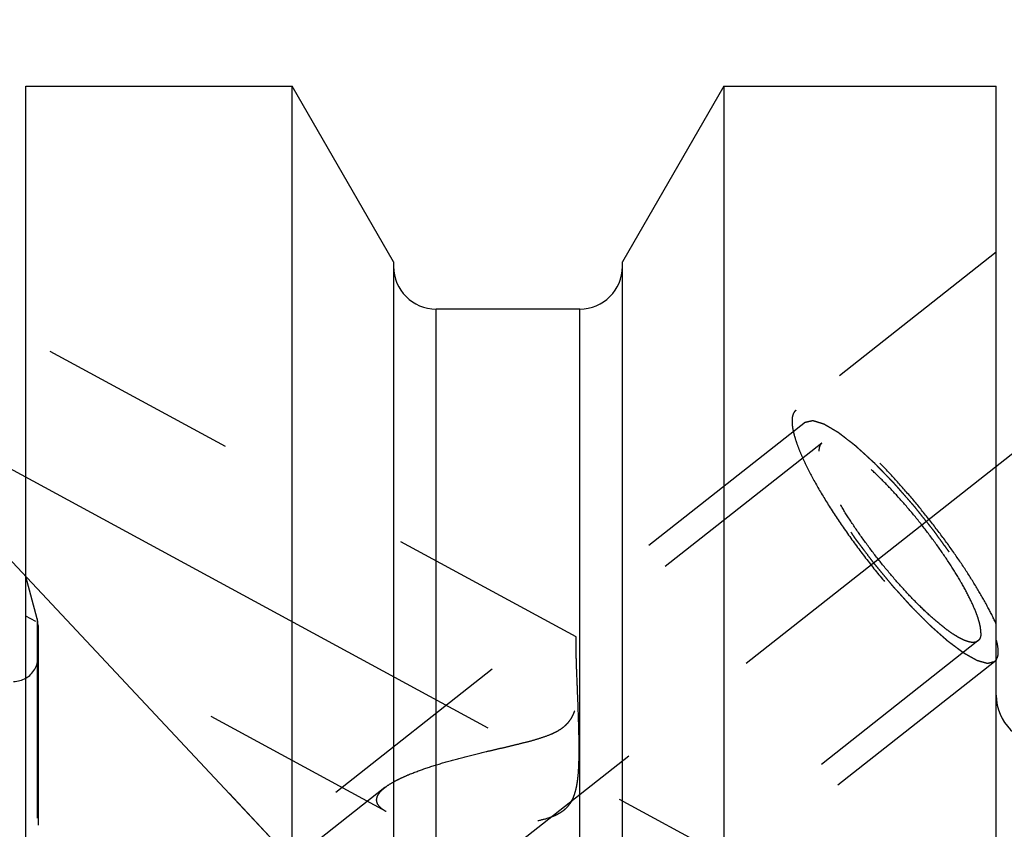
# Model space of a CAD drawing. Units: millimetres. Extents: x 0 to 594, y 0 to 420.
# Drawn here: x 346 to 363, y 251 to 264 of the extents above; entities that cross this region are included whole.
import ezdxf

# ---------------------------------------------------------------- set-up
doc = ezdxf.new("R2010")
doc.units = ezdxf.units.MM
doc.header["$LTSCALE"] = 32.67
for name, pattern in [('CENTER', [0.6, 0.375, -0.075, 0.075, -0.075]), ('DOT', [0.2, 0.1, -0.1]), ('HIDDEN', [0.2, 0.1, -0.1])]:
    doc.linetypes.add(name, pattern=pattern)
doc.layers.get('0').update_dxf_attribs({"linetype": 'CONTINUOUS'})
for name, color, linetype in [('607663494-000-00-ED1_CL', 7, 'CONTINUOUS'), ('607663716-000_AXIS', 7, 'CONTINUOUS'), ('607663716-000_CL', 7, 'CONTINUOUS'), ('607663716-000_DIM', 7, 'CONTINUOUS'), ('607663716-000_HL', 7, 'CONTINUOUS'), ('DEFAULT_2', 6, 'HIDDEN')]:
    doc.layers.add(name, color=color, linetype=linetype)
doc.styles.get("Standard").update_dxf_attribs({"font": 'TXT.SHX', "width": 0.7})
doc.dimstyles.new('DIMSTYLE_5', dxfattribs={"dimtxt": 3.5, "dimasz": 3.5, "dimexe": 1.5, "dimexo": 0, "dimgap": 0.875, "dimtad": 1, "dimdec": 3, "dimdsep": 46, "dimtxsty": 'STANDARD', "dimblk": '_FILLED', "dimblk1": '_FILLED', "dimblk2": '_FILLED', "dimcen": 0.09, "dimclrt": 2, "dimadec": 3, "dimazin": 2, "dimtp": 0.15, "dimtm": 0.15, "dimtfac": 1, "dimtdec": 3, "dimtofl": 0, "dimtmove": 0, "dimatfit": 3, "dimldrblk": '_FILLED', "dimfxl": 1, "dimtolj": 1, "dimarcsym": 0})
doc.dimstyles.get("Standard").update_dxf_attribs({"dimtxt": 3.5, "dimasz": 3.5, "dimexe": 1.5, "dimexo": 0, "dimtad": 1, "dimdec": 3, "dimdsep": 46, "dimtxsty": 'STANDARD', "dimblk": '_FILLED', "dimblk1": '_FILLED', "dimblk2": '_FILLED', "dimcen": 0.09, "dimclrt": 2, "dimadec": 3, "dimazin": 2, "dimtol": 1, "dimtp": 0.005, "dimtm": 0.005, "dimtfac": 1, "dimtdec": 3, "dimtofl": 0, "dimtmove": 0, "dimatfit": 3, "dimldrblk": '_FILLED', "dimfxl": 1, "dimtolj": 1, "dimarcsym": 0})

# ---------------------------------------------------------------- blocks, each defined once
blk = doc.blocks.new('_FILLED')
at = {"color": 0, "linetype": 'BYBLOCK'}
blk.add_solid([(0, 0), (-1, 0.125), (-1, -0.125)], dxfattribs=at)
blk = doc.blocks.new('*D6')
at = {"layer": '607663716-000_DIM', "color": 3, "linetype": 'CONTINUOUS'}
for p, q in [((343.339, 253.397), (343.339, 304.419)), ((393.339, 245.226), (393.339, 304.419)), ((343.339, 302.919), (368.339, 302.919)), ((393.339, 302.919), (368.339, 302.919))]:
    blk.add_line(p, q, dxfattribs=at)
at = {"layer": '607663716-000_DIM', "color": 3, "linetype": 'CONTINUOUS', "xscale": 3.5, "yscale": 3.5, "zscale": 3.5, "rotation": 180}
blk.add_blockref('_FILLED', (343.339, 302.919), dxfattribs=at)
at = {"layer": '607663716-000_DIM', "color": 3, "linetype": 'CONTINUOUS', "xscale": 3.5, "yscale": 3.5, "zscale": 3.5}
blk.add_blockref('_FILLED', (393.339, 302.919), dxfattribs=at)
at = {"layer": '607663716-000_DIM', "color": 2, "linetype": 'CONTINUOUS', "insert": (368.339, 307.294), "char_height": 3.5, "width": 7.875, "attachment_point": 2, "line_spacing_factor": 0.9}
blk.add_mtext('50', dxfattribs=at)

msp = doc.modelspace()

# ---------------------------------------------------------------- linework, layer by layer
at = {"layer": '607663716-000_AXIS', "color": 1, "linetype": 'CENTER'}
for p, q in [((327.5556, 229.1933), (365.8786, 259.4108)), ((343.3387, 258.2517), (359.5893, 249.4352))]:
    msp.add_line(p, q, dxfattribs=at)
at = {"layer": '607663716-000_CL', "color": 7, "linetype": 'CONTINUOUS'}
for p, q in [((346.5387, 199.3689), (346.5387, 262.9189)), ((346.5387, 262.9189), (350.9024, 262.9189)), ((350.9024, 239.1939), (350.9024, 262.9189)), ((352.5637, 260.0415), (350.9024, 262.9189)), ((357.9749, 262.9189), (356.3137, 260.0415)), ((357.9749, 262.9189), (357.9749, 239.1939)), ((357.9749, 262.9189), (362.4387, 262.9189)), ((362.4387, 199.3689), (362.4387, 262.9189)), ((352.5637, 260.0414), (352.5637, 239.1939)), ((356.3137, 239.1939), (356.3137, 260.0414)), ((355.6137, 259.2689), (353.2637, 259.2689))]:
    msp.add_line(p, q, dxfattribs=at)
at = {"layer": '607663716-000_CL', "color": 9, "linetype": 'CONTINUOUS'}
for p, q in [((353.2637, 239.1939), (353.2637, 259.2689)), ((355.6137, 239.1939), (355.6137, 259.2689))]:
    msp.add_line(p, q, dxfattribs=at)
at = {"layer": '607663716-000_CL', "color": 7, "linetype": 'CONTINUOUS'}
for centre, radius, start, end in [((353.2637, 259.9689), 0.7, 180, 270), ((355.6137, 259.9689), 0.7, 270, 360), ((346.3387, 253.5689), 0.4, 270, 300), ((363.2387, 252.9439), 0.8, 180, 270)]:
    msp.add_arc(centre, radius, start, end, dxfattribs=at)
at = {"layer": '607663716-000_CL', "color": 3, "linetype": 'CONTINUOUS'}
msp.add_open_spline([(362.4387, 253.845), (362.4406, 253.8366), (362.4443, 253.8199), (362.449, 253.799), (362.4523, 253.7843), (362.4541, 253.776), (362.4557, 253.764), (362.458, 253.7499), (362.4604, 253.7338), (362.4619, 253.7238), (362.4632, 253.7156), (362.4638, 253.7082), (362.4645, 253.6958), (362.4654, 253.6814), (362.4661, 253.6687), (362.4665, 253.6616), (362.467, 253.656), (362.4666, 253.6515), (362.4663, 253.6451), (362.4656, 253.6341), (362.4648, 253.6215), (362.4643, 253.6104), (362.4638, 253.6043), (362.4625, 253.5991), (362.4611, 253.5922), (362.4593, 253.5842), (362.4576, 253.5761), (362.4561, 253.5694), (362.4551, 253.5638), (362.4533, 253.5591), (362.4497, 253.5512), (362.4447, 253.5397), (362.4407, 253.5306), (362.4387, 253.526)], degree=3, knots=[0, 0, 0, 0, 0.0625, 0.125, 0.15625, 0.171875, 0.1875, 0.25, 0.28125, 0.3125, 0.328125, 0.34375, 0.375, 0.4375, 0.46875, 0.484375, 0.5, 0.515625, 0.53125, 0.5625, 0.625, 0.65625, 0.671875, 0.6875, 0.71875, 0.75, 0.78125, 0.8125, 0.828125, 0.84375, 0.875, 0.9375, 1, 1, 1, 1], dxfattribs=at)
at = {"layer": '607663716-000_HL', "color": 6, "linetype": 'HIDDEN'}
for p, q in [((362.4382, 260.2001), (359.1572, 257.613)), ((355.555, 253.8993), (346.5388, 258.7909)), ((359.312, 257.4167), (347.2851, 247.9336)), ((359.5813, 257.0751), (355.5533, 253.8991)), ((346.725, 254.1939), (346.5387, 254.8894)), ((352.4454, 251.0356), (346.5385, 254.2402)), ((346.7387, 254.0828), (346.7387, 208.1992)), ((362.1385, 253.832), (337.8447, 234.6765)), ((362.4078, 253.4904), (350.3809, 244.0073)), ((352.4209, 251.4292), (333.4563, 236.4757))]:
    msp.add_line(p, q, dxfattribs=at)
for centre, start, end in [((346.3387, 254.0903), 0, 15), ((346.3387, 253.5689), 300, 360)]:
    msp.add_arc(centre, 0.4, start, end, dxfattribs=at)
for points, knots in [([(362.4387, 254.1087), (362.396, 254.2014), (362.2986, 254.3948), (362.1298, 254.6907), (361.9328, 255.0039), (361.712, 255.3274), (361.4723, 255.6538), (361.219, 255.976), (360.9579, 256.2865), (360.6947, 256.5785), (360.4355, 256.8455), (360.1861, 257.0815), (359.952, 257.2813), (359.7665, 257.42), (359.6293, 257.5082), (359.538, 257.5597), (359.4541, 257.5995), (359.378, 257.6275), (359.31, 257.6434), (359.2501, 257.6471), (359.1983, 257.638), (359.1692, 257.6225), (359.1572, 257.613)], [0, 0, 0, 0, 0.0617744, 0.1309222, 0.2060466, 0.2855804, 0.3678375, 0.45106, 0.5334652, 0.6132914, 0.6888446, 0.758546, 0.8209824, 0.8749672, 0.8985093, 0.9196458, 0.9383455, 0.9546304, 0.9686022, 0.9804889, 0.9907192, 1, 1, 1, 1]), ([(359.1572, 257.613), (359.1499, 257.6073), (359.1361, 257.5938), (359.1132, 257.5598), (359.0951, 257.5038), (359.09, 257.4234), (359.0994, 257.3271), (359.1234, 257.2155), (359.1619, 257.0891), (359.2145, 256.9489), (359.3072, 256.7358), (359.4566, 256.4448), (359.675, 256.0757), (359.9326, 255.6852), (360.221, 255.2865), (360.5304, 254.8932), (360.8505, 254.5183), (361.1705, 254.1746), (361.4794, 253.8734), (361.7287, 253.6576), (361.9155, 253.5153), (362.0406, 253.4296), (362.1558, 253.3608), (362.26, 253.3093), (362.3527, 253.2757), (362.4117, 253.2642), (362.4387, 253.2625)], [0, 0, 0, 0, 0.0049164, 0.0100316, 0.0214921, 0.0354097, 0.0522796, 0.0723031, 0.0955155, 0.1218508, 0.1511748, 0.2180026, 0.2941095, 0.377157, 0.4645162, 0.5533862, 0.6409072, 0.7242721, 0.8008391, 0.8682498, 0.8979024, 0.924585, 0.9481568, 0.9685431, 0.9857649, 1, 1, 1, 1]), ([(362.4078, 253.4904), (362.3984, 253.4881), (362.3842, 253.4845), (362.3653, 253.4797), (362.3512, 253.4761), (362.337, 253.4725), (362.3252, 253.4695), (362.3158, 253.4671), (362.3099, 253.4656), (362.3051, 253.4644), (362.3016, 253.4635), (362.2986, 253.4628), (362.2966, 253.4622), (362.2954, 253.462), (362.2947, 253.4616), (362.2932, 253.4621), (362.2915, 253.4626), (362.2884, 253.4635), (362.284, 253.4647), (362.2788, 253.4662), (362.2718, 253.4681), (362.263, 253.4706), (362.249, 253.4745), (362.2315, 253.4794), (362.2106, 253.4853), (362.1896, 253.4912), (362.1721, 253.4961), (362.1581, 253.5), (362.1493, 253.5025), (362.1423, 253.5045), (362.1371, 253.5059), (362.1327, 253.5072), (362.1297, 253.508), (362.1279, 253.5086), (362.1267, 253.5087), (362.1249, 253.5099), (362.1226, 253.5111), (362.1187, 253.5133), (362.1131, 253.5165), (362.1063, 253.5203), (362.0973, 253.5253), (362.086, 253.5316), (362.068, 253.5417), (362.0455, 253.5544), (362.0185, 253.5695), (361.9914, 253.5847), (361.9689, 253.5973), (361.9509, 253.6074), (361.9397, 253.6137), (361.9306, 253.6188), (361.9239, 253.6225), (361.9182, 253.6257), (361.9143, 253.6279), (361.912, 253.6292), (361.9105, 253.63), (361.9083, 253.6317), (361.9056, 253.6336), (361.9008, 253.6372), (361.8941, 253.6423), (361.8859, 253.6484), (361.875, 253.6565), (361.8614, 253.6666), (361.8397, 253.6828), (361.8125, 253.7031), (361.7798, 253.7275), (361.7472, 253.7518), (361.72, 253.7721), (361.6982, 253.7883), (361.6819, 253.8005), (361.6683, 253.8106), (361.6588, 253.8177), (361.6533, 253.8218), (361.6494, 253.8245), (361.6448, 253.8288), (361.6388, 253.834), (361.6283, 253.8433), (361.6134, 253.8565), (361.5955, 253.8724), (361.5716, 253.8936), (361.5417, 253.92), (361.5058, 253.9518), (361.47, 253.9835), (361.4401, 254.0099), (361.4162, 254.0311), (361.3982, 254.047), (361.3833, 254.0602), (361.3728, 254.0694), (361.3668, 254.0748), (361.3625, 254.0785), (361.3576, 254.0836), (361.3512, 254.0898), (361.34, 254.1011), (361.3241, 254.117), (361.305, 254.1361), (361.2795, 254.1617), (361.2476, 254.1936), (361.2093, 254.2318), (361.1711, 254.2701), (361.1392, 254.302), (361.1137, 254.3276), (361.0946, 254.3467), (361.0786, 254.3627), (361.0675, 254.3738), (361.0611, 254.3802), (361.0564, 254.3848), (361.0514, 254.3905), (361.0449, 254.3976), (361.0335, 254.4103), (361.0171, 254.4283), (360.9975, 254.45), (360.9714, 254.479), (360.9387, 254.5151), (360.8996, 254.5585), (360.8604, 254.6018), (360.8212, 254.6452), (360.7885, 254.6814), (360.7657, 254.7066), (360.7526, 254.7212), (360.7428, 254.7317), (360.733, 254.744), (360.7199, 254.7597), (360.6969, 254.7876), (360.6642, 254.8273), (360.6249, 254.875), (360.5856, 254.9226), (360.5462, 254.9703), (360.5069, 255.0179), (360.4742, 255.0577), (360.4512, 255.0855), (360.4382, 255.1014), (360.4281, 255.1132), (360.4192, 255.1254), (360.407, 255.1415), (360.3857, 255.1698), (360.343, 255.2264), (360.2943, 255.291), (360.2455, 255.3556), (360.209, 255.4041), (360.1786, 255.4445), (360.1572, 255.4728), (360.1451, 255.4889), (360.1356, 255.5011), (360.1277, 255.5131), (360.1165, 255.5292), (360.0973, 255.5574), (360.0586, 255.6136), (360.0145, 255.678), (359.9703, 255.7423), (359.9427, 255.7825), (359.9207, 255.8147), (359.9041, 255.8388), (359.8903, 255.8589), (359.8806, 255.873), (359.8752, 255.881), (359.8708, 255.8871), (359.8675, 255.8928), (359.8627, 255.9005), (359.8545, 255.914), (359.8426, 255.9332), (359.8284, 255.9563), (359.8095, 255.9871), (359.7858, 256.0256), (359.7574, 256.0718), (359.729, 256.118), (359.7054, 256.1565), (359.6864, 256.1872), (359.6722, 256.2103), (359.6604, 256.2296), (359.6521, 256.2431), (359.6474, 256.2507), (359.6436, 256.2566), (359.641, 256.2619), (359.6371, 256.2691), (359.6304, 256.2816), (359.6209, 256.2996), (359.6094, 256.3211), (359.5941, 256.3498), (359.575, 256.3857), (359.552, 256.4288), (359.529, 256.4719), (359.5099, 256.5078), (359.4946, 256.5365), (359.485, 256.5544), (359.4774, 256.5688), (359.4717, 256.5796), (359.4668, 256.5886), (359.4631, 256.5957), (359.4599, 256.6013), (359.4583, 256.6056), (359.4555, 256.6119), (359.4523, 256.6195), (359.4483, 256.6287), (359.443, 256.641), (359.4364, 256.6563), (359.4259, 256.6809), (359.4127, 256.7115), (359.3968, 256.7484), (359.381, 256.7852), (359.3678, 256.8158), (359.3573, 256.8404), (359.3507, 256.8557), (359.3454, 256.868), (359.3414, 256.8772), (359.3381, 256.8849), (359.3356, 256.8909), (359.3333, 256.8959), (359.3325, 256.8993), (359.331, 256.9044), (359.3292, 256.9106), (359.3271, 256.9181), (359.3242, 256.9281), (359.3207, 256.9405), (359.315, 256.9605), (359.3078, 256.9855), (359.2993, 257.0154), (359.2907, 257.0454), (359.2835, 257.0703), (359.2778, 257.0903), (359.2743, 257.1028), (359.2714, 257.1127), (359.2693, 257.1202), (359.2675, 257.1264), (359.2662, 257.1309), (359.2656, 257.1333), (359.2649, 257.1353), (359.265, 257.1365), (359.2648, 257.1384), (359.2647, 257.1416), (359.2645, 257.1462), (359.2643, 257.1517), (359.2639, 257.159), (359.2635, 257.1681), (359.2629, 257.1827), (359.2621, 257.201), (359.2611, 257.223), (359.2601, 257.2449), (359.2593, 257.2632), (359.2587, 257.2778), (359.2583, 257.287), (359.2579, 257.2943), (359.2577, 257.2998), (359.2575, 257.3043), (359.2573, 257.3076), (359.2573, 257.3093), (359.2571, 257.3109), (359.2577, 257.3115), (359.2582, 257.3127), (359.2592, 257.3146), (359.2606, 257.3174), (359.2623, 257.3207), (359.2646, 257.3251), (359.2675, 257.3306), (359.272, 257.3394), (359.2778, 257.3505), (359.2846, 257.3637), (359.2914, 257.377), (359.3006, 257.3946), (359.3074, 257.4079), (359.312, 257.4167)], [0, 0, 0, 0, 0.015625, 0.0234375, 0.03125, 0.0390625, 0.046875, 0.0507812, 0.0546875, 0.0566406, 0.0585938, 0.0605469, 0.0615234, 0.0620117, 0.0625, 0.0629883, 0.0634766, 0.0644531, 0.0664062, 0.0683594, 0.0703125, 0.0742188, 0.078125, 0.0859375, 0.09375, 0.1015625, 0.109375, 0.1132812, 0.1171875, 0.1191406, 0.1210938, 0.1230469, 0.1240234, 0.1245117, 0.125, 0.1254883, 0.1259766, 0.1269531, 0.1289062, 0.1308594, 0.1328125, 0.1367188, 0.140625, 0.1484375, 0.15625, 0.1640625, 0.171875, 0.1757812, 0.1796875, 0.1816406, 0.1835938, 0.1855469, 0.1865234, 0.1870117, 0.1875, 0.1879883, 0.1884766, 0.1894531, 0.1914062, 0.1933594, 0.1953125, 0.1992188, 0.203125, 0.2109375, 0.21875, 0.2265625, 0.234375, 0.2382812, 0.2421875, 0.2460938, 0.2480469, 0.2490234, 0.25, 0.2509766, 0.2519531, 0.2539062, 0.2578125, 0.2617188, 0.265625, 0.2734375, 0.28125, 0.2890625, 0.296875, 0.3007812, 0.3046875, 0.3085938, 0.3105469, 0.3115234, 0.3125, 0.3134766, 0.3144531, 0.3164062, 0.3203125, 0.3242188, 0.328125, 0.3359375, 0.34375, 0.3515625, 0.359375, 0.3632812, 0.3671875, 0.3710938, 0.3730469, 0.3740234, 0.375, 0.3759766, 0.3769531, 0.3789062, 0.3828125, 0.3867188, 0.390625, 0.3984375, 0.40625, 0.4140625, 0.421875, 0.4296875, 0.4335938, 0.4355469, 0.4375, 0.4394531, 0.4414062, 0.4453125, 0.453125, 0.4609375, 0.46875, 0.4765625, 0.484375, 0.4921875, 0.4960938, 0.4980469, 0.5, 0.5019531, 0.5039062, 0.5078125, 0.515625, 0.53125, 0.5390625, 0.546875, 0.5546875, 0.5585938, 0.5605469, 0.5625, 0.5644531, 0.5664062, 0.5703125, 0.578125, 0.59375, 0.6015625, 0.609375, 0.6132812, 0.6171875, 0.6210938, 0.6230469, 0.6240234, 0.625, 0.6259766, 0.6269531, 0.6289062, 0.6328125, 0.6367188, 0.640625, 0.6484375, 0.65625, 0.6640625, 0.671875, 0.6757812, 0.6796875, 0.6835938, 0.6855469, 0.6865234, 0.6875, 0.6884766, 0.6894531, 0.6914062, 0.6953125, 0.6992188, 0.703125, 0.7109375, 0.71875, 0.7265625, 0.734375, 0.7382812, 0.7421875, 0.7441406, 0.7460938, 0.7480469, 0.7490234, 0.75, 0.7509766, 0.7519531, 0.7539062, 0.7558594, 0.7578125, 0.7617188, 0.765625, 0.7734375, 0.78125, 0.7890625, 0.796875, 0.8007812, 0.8046875, 0.8066406, 0.8085938, 0.8105469, 0.8115234, 0.8125, 0.8134766, 0.8144531, 0.8164062, 0.8183594, 0.8203125, 0.8242188, 0.828125, 0.8359375, 0.84375, 0.8515625, 0.859375, 0.8632812, 0.8671875, 0.8691406, 0.8710938, 0.8730469, 0.8740234, 0.8745117, 0.875, 0.8754883, 0.8759766, 0.8769531, 0.8789062, 0.8808594, 0.8828125, 0.8867188, 0.890625, 0.8984375, 0.90625, 0.9140625, 0.921875, 0.9257812, 0.9296875, 0.9316406, 0.9335938, 0.9355469, 0.9365234, 0.9370117, 0.9375, 0.9379883, 0.9384766, 0.9394531, 0.9414062, 0.9433594, 0.9453125, 0.9492188, 0.953125, 0.9609375, 0.96875, 0.9765625, 0.984375, 1, 1, 1, 1]), ([(359.312, 257.4167), (359.3202, 257.4186), (359.3366, 257.4224), (359.3611, 257.4281), (359.3816, 257.4329), (359.398, 257.4367), (359.4082, 257.4391), (359.4164, 257.441), (359.4226, 257.4424), (359.4272, 257.4435), (359.4302, 257.4442), (359.4318, 257.4446), (359.4333, 257.4449), (359.4366, 257.4436), (359.4404, 257.4426), (359.4465, 257.4406), (359.4542, 257.4383), (359.4634, 257.4354), (359.4757, 257.4316), (359.491, 257.4269), (359.5094, 257.4212), (359.5278, 257.4155), (359.5463, 257.4098), (359.5647, 257.4041), (359.58, 257.3994), (359.5923, 257.3956), (359.6, 257.3932), (359.6061, 257.3913), (359.6107, 257.3898), (359.6145, 257.3887), (359.6186, 257.3862), (359.6225, 257.3839), (359.6275, 257.381), (359.6354, 257.3763), (359.6453, 257.3705), (359.6572, 257.3635), (359.673, 257.3541), (359.6928, 257.3425), (359.7245, 257.3238), (359.7562, 257.3051), (359.7879, 257.2865), (359.8077, 257.2748), (359.8235, 257.2655), (359.8334, 257.2596), (359.8403, 257.2556), (359.8443, 257.2532), (359.8481, 257.2511), (359.8542, 257.2463), (359.8634, 257.2391), (359.8752, 257.23), (359.8939, 257.2156), (359.9173, 257.1975), (359.9454, 257.1758), (359.9829, 257.1468), (360.0204, 257.1179), (360.0578, 257.0889), (360.0813, 257.0708), (360.1, 257.0563), (360.1117, 257.0474), (360.12, 257.0408), (360.1245, 257.0375), (360.1298, 257.0326), (360.1363, 257.0267), (360.1467, 257.0172), (360.1597, 257.0053), (360.1806, 256.9863), (360.2066, 256.9625), (360.2379, 256.934), (360.2795, 256.896), (360.3212, 256.858), (360.3629, 256.82), (360.3889, 256.7962), (360.4098, 256.7772), (360.4215, 256.7665), (360.4293, 256.7594), (360.4332, 256.7559), (360.4374, 256.7514), (360.4456, 256.743), (360.4636, 256.7244), (360.4912, 256.696), (360.5242, 256.6619), (360.5573, 256.6278), (360.6015, 256.5824), (360.6456, 256.5369), (360.6897, 256.4914), (360.7173, 256.463), (360.7366, 256.4431), (360.7476, 256.4317), (360.7586, 256.4206), (360.7726, 256.4043), (360.795, 256.3789), (360.8229, 256.347), (360.8676, 256.296), (360.9235, 256.2322), (360.9794, 256.1685), (361.0241, 256.1175), (361.052, 256.0856), (361.0743, 256.0601), (361.0912, 256.0411), (361.1073, 256.0203), (361.129, 255.9932), (361.1561, 255.9592), (361.1995, 255.9048), (361.2538, 255.8368), (361.308, 255.7688), (361.3514, 255.7144), (361.3839, 255.6736), (361.4111, 255.6397), (361.431, 255.6119), (361.4613, 255.5703), (361.5065, 255.5079), (361.5669, 255.4247), (361.6172, 255.3553), (361.6524, 255.3068), (361.6726, 255.2791), (361.6876, 255.2583), (361.7031, 255.2375), (361.7166, 255.2168), (361.7301, 255.1961), (361.757, 255.1548), (361.7975, 255.0928), (361.8424, 255.0239), (361.8784, 254.9689), (361.9054, 254.9275), (361.9278, 254.8931), (361.9458, 254.8656), (361.9571, 254.8483), (361.966, 254.8346), (361.9718, 254.8258), (361.9753, 254.8196), (361.9789, 254.8133), (361.9852, 254.8022), (361.9943, 254.7864), (362.0088, 254.7611), (362.0269, 254.7295), (362.0558, 254.679), (362.0848, 254.6284), (362.1137, 254.5778), (362.1354, 254.5399), (362.1535, 254.5083), (362.1662, 254.4862), (362.1734, 254.4735), (362.1788, 254.4641), (362.1846, 254.4544), (362.1886, 254.4459), (362.1926, 254.4375), (362.2006, 254.4207), (362.2126, 254.3955), (362.2286, 254.3619), (362.2447, 254.3282), (362.2607, 254.2946), (362.2767, 254.261), (362.2927, 254.2273), (362.3061, 254.1993), (362.3168, 254.1769), (362.3248, 254.1601), (362.3314, 254.1461), (362.3368, 254.1348), (362.34, 254.1279), (362.343, 254.1221), (362.3446, 254.1174), (362.3474, 254.1092), (362.3531, 254.0929), (362.3611, 254.0695), (362.3708, 254.0414), (362.3838, 254.004), (362.3999, 253.9572), (362.4193, 253.9011), (362.4322, 253.8637), (362.4387, 253.845)], [0, 0, 0, 0, 0.015625, 0.03125, 0.046875, 0.0546875, 0.0625, 0.0664062, 0.0703125, 0.0742188, 0.0751953, 0.0761719, 0.0771484, 0.078125, 0.0800781, 0.0820312, 0.0859375, 0.0898438, 0.09375, 0.1015625, 0.109375, 0.1171875, 0.125, 0.1328125, 0.140625, 0.1445312, 0.1484375, 0.1503906, 0.1523438, 0.1542969, 0.1552734, 0.15625, 0.1582031, 0.1601562, 0.1640625, 0.1679688, 0.171875, 0.1796875, 0.1875, 0.203125, 0.2109375, 0.21875, 0.2226562, 0.2265625, 0.2285156, 0.2294922, 0.2304688, 0.2324219, 0.234375, 0.2382812, 0.2421875, 0.25, 0.2578125, 0.265625, 0.28125, 0.2890625, 0.296875, 0.3007812, 0.3046875, 0.3066406, 0.3076172, 0.3085938, 0.3105469, 0.3125, 0.3164062, 0.3203125, 0.328125, 0.3359375, 0.34375, 0.359375, 0.3671875, 0.375, 0.3789062, 0.3828125, 0.3837891, 0.3847656, 0.3857422, 0.3867188, 0.390625, 0.3984375, 0.40625, 0.4140625, 0.421875, 0.4375, 0.4453125, 0.453125, 0.4570312, 0.4589844, 0.4609375, 0.4648438, 0.46875, 0.4765625, 0.484375, 0.5, 0.515625, 0.5234375, 0.53125, 0.5351562, 0.5390625, 0.5429688, 0.546875, 0.5546875, 0.5625, 0.578125, 0.59375, 0.6015625, 0.609375, 0.6171875, 0.6210938, 0.625, 0.640625, 0.65625, 0.671875, 0.6796875, 0.6835938, 0.6875, 0.6914062, 0.6953125, 0.6992188, 0.703125, 0.71875, 0.734375, 0.7421875, 0.75, 0.7578125, 0.7617188, 0.765625, 0.7675781, 0.7695312, 0.7705078, 0.7714844, 0.7734375, 0.7773438, 0.78125, 0.7890625, 0.796875, 0.8125, 0.8203125, 0.828125, 0.8359375, 0.8398438, 0.8417969, 0.84375, 0.8457031, 0.8476562, 0.8496094, 0.8515625, 0.859375, 0.8671875, 0.875, 0.8828125, 0.890625, 0.8984375, 0.90625, 0.9101562, 0.9140625, 0.9179688, 0.9199219, 0.921875, 0.9228516, 0.9238281, 0.9257812, 0.9296875, 0.9375, 0.9453125, 0.953125, 0.96875, 0.984375, 1, 1, 1, 1]), ([(359.5813, 257.0751), (359.5732, 257.0687), (359.5582, 257.0524), (359.543, 257.021), (359.5342, 256.9828), (359.5326, 256.9549), (359.5326, 256.9401)], [0, 0, 0, 0, 0.2104326, 0.4387537, 0.6989139, 1, 1, 1, 1]), ([(362.1873, 253.9671), (362.1873, 253.9902), (362.1827, 254.0408), (362.1661, 254.1214), (362.1392, 254.2127), (362.0871, 254.355), (361.9962, 254.5532), (361.8568, 254.8091), (361.6861, 255.0859), (361.4894, 255.3747), (361.2729, 255.6662), (361.0435, 255.9512), (360.8086, 256.2206), (360.5756, 256.4657), (360.352, 256.6788), (360.1725, 256.8305), (360.0384, 256.9296), (359.9489, 256.9888), (359.8667, 257.0358), (359.7924, 257.0704), (359.7264, 257.0923), (359.6688, 257.1013), (359.6197, 257.097), (359.5922, 257.0837), (359.5813, 257.0751)], [0, 0, 0, 0, 0.0164402, 0.035899, 0.0584198, 0.0839495, 0.1435035, 0.2131262, 0.290861, 0.3744115, 0.4612552, 0.5487464, 0.6342156, 0.7150681, 0.7888849, 0.8535292, 0.8818596, 0.9072942, 0.9297172, 0.9490779, 0.9654234, 0.9789603, 0.9901744, 1, 1, 1, 1]), ([(362.1385, 253.832), (362.1276, 253.8235), (362.1002, 253.8102), (362.051, 253.8059), (361.9935, 253.8149), (361.9275, 253.8368), (361.8531, 253.8713), (361.771, 253.9184), (361.6815, 253.9776), (361.5473, 254.0767), (361.3678, 254.2283), (361.1442, 254.4415), (360.9113, 254.6866), (360.6763, 254.9559), (360.4469, 255.2409), (360.2305, 255.5325), (360.0338, 255.8212), (359.863, 256.098), (359.7237, 256.354), (359.6327, 256.5522), (359.5806, 256.6945), (359.5537, 256.7857), (359.5371, 256.8664), (359.5326, 256.9169), (359.5326, 256.9401)], [0, 0, 0, 0, 0.0098256, 0.0210397, 0.0345766, 0.0509221, 0.0702828, 0.0927058, 0.1181404, 0.1464708, 0.2111151, 0.2849319, 0.3657844, 0.4512536, 0.5387448, 0.6255885, 0.709139, 0.7868738, 0.8564965, 0.9160505, 0.9415802, 0.964101, 0.9835598, 1, 1, 1, 1]), ([(362.1873, 253.9671), (362.1873, 253.9522), (362.1857, 253.9244), (362.1768, 253.8861), (362.1616, 253.8547), (362.1467, 253.8385), (362.1385, 253.832)], [0, 0, 0, 0, 0.3010861, 0.5612463, 0.7895674, 1, 1, 1, 1]), ([(355.5477, 253.798), (355.5477, 253.7699), (355.5485, 253.7058), (355.5523, 253.5494), (355.561, 253.3076), (355.5746, 252.9739), (355.5866, 252.665), (355.5947, 252.4008), (355.5991, 252.1948), (355.6, 251.9859), (355.5952, 251.7759), (355.5826, 251.6009), (355.5624, 251.4625), (355.5398, 251.3605), (355.5066, 251.262), (355.4587, 251.1699), (355.3934, 251.0895), (355.3129, 251.0247), (355.2225, 250.9749), (355.0947, 250.9243), (354.928, 250.882), (354.7255, 250.8492), (354.5225, 250.8279), (354.3205, 250.8145), (354.0553, 250.8054), (353.7317, 250.8073), (353.3576, 250.8287), (353.061, 250.8635), (352.8409, 250.9039), (352.6927, 250.9395), (352.5608, 250.9815), (352.4804, 251.0166), (352.4445, 251.036)], [0, 0, 0, 0, 0.0145923, 0.033243, 0.0811629, 0.140151, 0.2065523, 0.2415405, 0.2772771, 0.3134786, 0.3498922, 0.386285, 0.4044103, 0.4224524, 0.4403905, 0.458222, 0.4759823, 0.493736, 0.51152, 0.5293296, 0.5649304, 0.6004392, 0.6357535, 0.6707916, 0.7054734, 0.773398, 0.8386256, 0.8997817, 0.9282007, 0.9546955, 0.9788012, 1, 1, 1, 1]), ([(352.5636, 251.5227), (352.6015, 251.544), (352.6822, 251.5853), (352.8582, 251.6631), (353.1008, 251.7521), (353.4121, 251.8481), (353.7422, 251.9368), (354.0263, 252.0059), (354.2583, 252.0603), (354.4348, 252.1014), (354.6123, 252.1436), (354.7902, 252.1886), (354.9672, 252.2391), (355.1123, 252.2901), (355.2237, 252.3415), (355.3028, 252.387), (355.3747, 252.4414), (355.436, 252.5051), (355.4843, 252.5763), (355.5202, 252.6516), (355.5461, 252.7283), (355.5703, 252.829), (355.5876, 252.9523), (355.5972, 253.095), (355.6, 253.2295), (355.5988, 253.3547), (355.5951, 253.4697), (355.5899, 253.5733), (355.5839, 253.6646), (355.5785, 253.7324), (355.574, 253.7796), (355.5708, 253.8092), (355.5678, 253.8349), (355.5649, 253.8564), (355.5622, 253.8736), (355.5597, 253.8863), (355.5577, 253.8942), (355.556, 253.898), (355.5552, 253.8992), (355.5547, 253.8994)], [0, 0, 0, 0, 0.0291096, 0.0605206, 0.1286146, 0.2017533, 0.2782917, 0.3571627, 0.3972405, 0.4376521, 0.4783391, 0.5192464, 0.5603104, 0.6014153, 0.6219118, 0.6422686, 0.6623503, 0.6819926, 0.7010805, 0.7195994, 0.7375941, 0.755111, 0.7887941, 0.8207038, 0.85073, 0.8787021, 0.9044149, 0.9276375, 0.948118, 0.9655883, 0.973108, 0.9797704, 0.9855411, 0.9903864, 0.9942749, 0.9971786, 0.999078, 0.999654, 1, 1, 1, 1]), ([(355.5537, 253.8993), (355.5529, 253.8987), (355.5519, 253.8958), (355.5508, 253.8905), (355.5499, 253.882), (355.5491, 253.8708), (355.5485, 253.8567), (355.5478, 253.8321), (355.5477, 253.8122), (355.5477, 253.798)], [0, 0, 0, 0, 0.0285389, 0.0831424, 0.1654092, 0.2758265, 0.4145541, 0.5816005, 1, 1, 1, 1]), ([(352.4207, 251.429), (352.4311, 251.4372), (352.4768, 251.4713), (352.5254, 251.5012), (352.5636, 251.5227)], [0, 0, 0, 0, 0.2324939, 1, 1, 1, 1]), ([(352.2868, 251.2269), (352.2868, 251.2438), (352.2938, 251.2798), (352.3216, 251.3314), (352.365, 251.3821), (352.4008, 251.4133), (352.4207, 251.429)], [0, 0, 0, 0, 0.2028542, 0.431282, 0.6959799, 1, 1, 1, 1]), ([(352.4445, 251.036), (352.4214, 251.0486), (352.3796, 251.0744), (352.3282, 251.1203), (352.2947, 251.1713), (352.2868, 251.209), (352.2868, 251.2269)], [0, 0, 0, 0, 0.3046373, 0.5669666, 0.7930171, 1, 1, 1, 1])]:
    msp.add_open_spline(points, degree=3, knots=knots, dxfattribs=at)
for points in [[(355.5547, 253.8994), (355.5544, 253.8996), (355.5539, 253.8996), (355.5537, 253.8993)], [(362.4387, 253.526), (362.4343, 253.5192), (362.4253, 253.5059), (362.4139, 253.4956), (362.4078, 253.4904)]]:
    msp.add_open_spline(points, degree=3, dxfattribs=at)
at = {"layer": 'DEFAULT_2', "color": 6, "linetype": 'DOT'}
for p, q in [((346.725, 254.1939), (346.725, 235.1454)), ((346.7387, 254.0828), (346.7387, 254.0903))]:
    msp.add_line(p, q, dxfattribs=at)

# ---------------------------------------------------------------- dimensions: what is measured, and where the dimension line sits
at = {"layer": '607663716-000_DIM', "color": 3, "linetype": 'CONTINUOUS'}
dim = msp.add_linear_dim(base=(393.3387, 302.9189), p1=(343.3387, 253.3967), p2=(393.3387, 245.2258), dimstyle='DIMSTYLE_5', dxfattribs=at)
dim.commit()
dim.dimension.update_dxf_attribs({"geometry": '*D6', "text_midpoint": (367.8387, 302.9189), "dimtype": 160})

# ---------------------------------------------------------------- leaders
at = {"layer": '607663494-000-00-ED1_CL', "color": 3, "linetype": 'CONTINUOUS'}
msp.add_leader([(352.264, 248.7838), (324.429, 278.452)], dimstyle='STANDARD', override={"dimtad": 0, "dimldrblk": 'DOT'}, dxfattribs=at)

doc.saveas('drawing.dxf')
